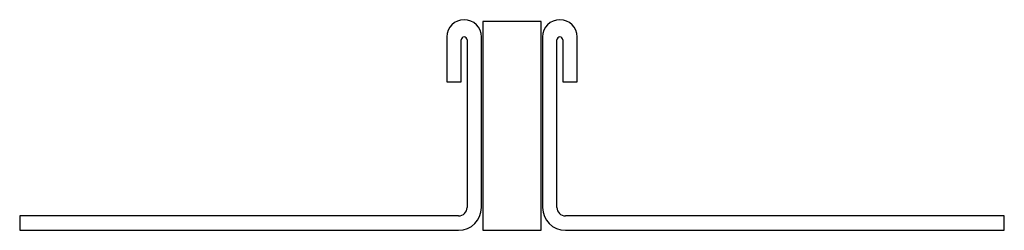
# Model space of a CAD drawing. Units: millimetres. Extents: x 0 to 66, y 0 to 14.1.
import ezdxf

# ---------------------------------------------------------------- set-up
doc = ezdxf.new("R2010")
doc.units = ezdxf.units.MM

msp = doc.modelspace()

# ---------------------------------------------------------------- linework, layer by layer
at = {"color": 7, "linetype": 'Continuous', "lineweight": 25}
for p, q in [((34.96, 14), (31.06, 14)), ((31.06, 14), (31.06, 0)), ((34.96, 0), (34.96, 14)), ((28.64, 12.96), (28.64, 9.96)), ((29.6, 9.96), (29.6, 12.76)), ((30, 12.76), (30, 1.532)), ((30.96, 1.532), (30.96, 12.96)), ((35.06, 12.96), (35.06, 1.532)), ((36.02, 1.532), (36.02, 12.76)), ((36.42, 12.76), (36.42, 9.96)), ((37.38, 9.96), (37.38, 12.96)), ((28.64, 9.96), (29.6, 9.96)), ((36.42, 9.96), (37.38, 9.96)), ((0, 0.96), (0, 0)), ((29.428, 0.96), (0, 0.96)), ((66.02, 0.96), (36.592, 0.96)), ((66.02, 0), (66.02, 0.96)), ((0, 0), (29.428, 0)), ((31.06, 0), (34.96, 0)), ((36.592, 0), (66.02, 0))]:
    msp.add_line(p, q, dxfattribs=at)
for centre, radius, start, end in [((29.8, 12.96), 1.16, 360, 180), ((36.22, 12.96), 1.16, 0, 180), ((29.8, 12.76), 0.2, 0, 180), ((36.22, 12.76), 0.2, 0, 180), ((29.428, 1.532), 1.532, 270, 0), ((29.428, 1.532), 0.572, 270, 0), ((36.592, 1.532), 1.532, 180, 270), ((36.592, 1.532), 0.572, 180, 270)]:
    msp.add_arc(centre, radius, start, end, dxfattribs=at)

doc.saveas('drawing.dxf')
